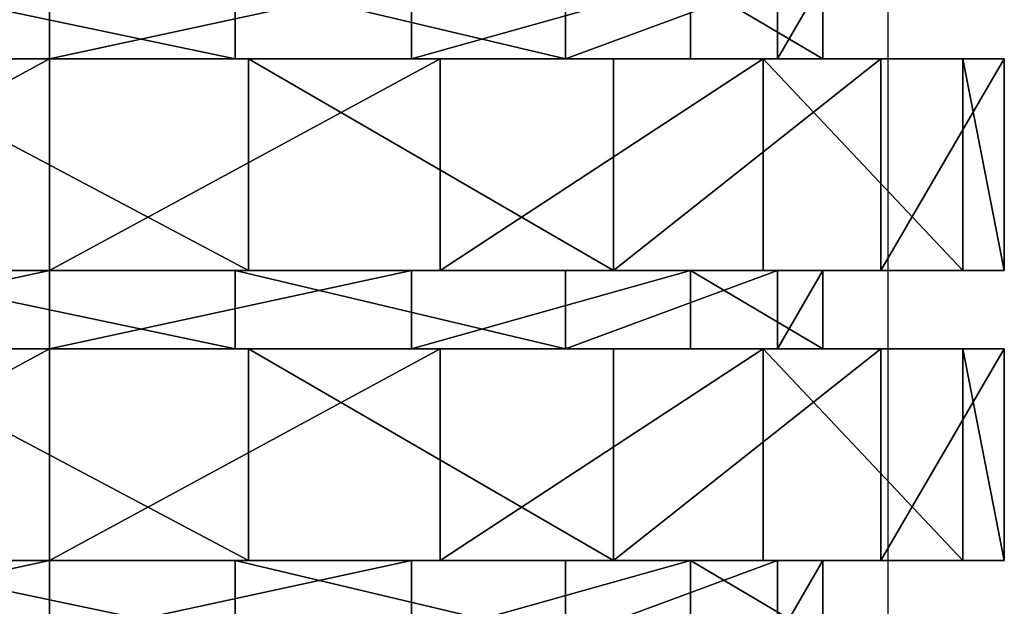
# Model space of a CAD drawing. Units: centimetres. Extents: x -231 to 229, y -161 to 160.
# Drawn here: x -39 to -37, y 6 to 7 of the extents above; entities that cross this region are included whole.
import ezdxf

# ---------------------------------------------------------------- set-up
doc = ezdxf.new("R2010")
doc.units = ezdxf.units.CM
doc.header["$LTSCALE"] = 2.54

# ---------------------------------------------------------------- blocks, each defined once
blk = doc.blocks.new('3DGeom~1532_Defintion')
at = {"color": 18, "true_color": 0x000000}
for p, q in [((0, 1686.13, -348.57), (0, 1651, -348.57)), ((0, 1686.13, -348.57), (0, 1651, -348.57)), ((83.42, 1686.13, 338.45), (83.42, 1651, 338.45)), ((83.42, 1686.13, 338.45), (83.42, 1651, 338.45)), ((0, 1651, -429.64), (-174.75, 1651, -392.49)), ((-174.75, 1651, -392.49), (0, 1651, -429.64)), ((0, 1651, -348.57), (-161.99, 1651, -308.65)), ((-161.99, 1651, -308.65), (0, 1651, -348.57)), ((-89.33, 1651, 420.25), (89.33, 1651, 420.25)), ((89.33, 1651, 420.25), (-89.33, 1651, 420.25)), ((-83.42, 1651, 338.45), (83.42, 1651, 338.45)), ((83.42, 1651, 338.45), (-83.42, 1651, 338.45)), ((161.99, 1651, -308.65), (0, 1651, -348.57)), ((174.75, 1651, -392.49), (0, 1651, -429.64)), ((0, 1651, -348.57), (161.99, 1651, -308.65)), ((0, 1651, -429.64), (0, 1556.43, -429.64)), ((0, 1651, -429.64), (174.75, 1651, -392.49)), ((0, 1651, -429.64), (0, 1556.43, -429.64)), ((83.42, 1651, 338.45), (231.15, 1651, 260.91)), ((231.15, 1651, 260.91), (83.42, 1651, 338.45)), ((89.33, 1651, 420.25), (252.54, 1651, 347.58)), ((252.54, 1651, 347.58), (89.33, 1651, 420.25)), ((89.33, 1651, 420.25), (89.33, 1556.43, 420.25)), ((89.33, 1651, 420.25), (89.33, 1556.43, 420.25)), ((286.87, 1651, -198.01), (161.99, 1651, -308.65)), ((161.99, 1651, -308.65), (286.87, 1651, -198.01)), ((319.28, 1651, -287.48), (174.75, 1651, -392.49)), ((174.75, 1651, -392.49), (319.28, 1651, -287.48)), ((231.15, 1651, 260.91), (325.92, 1651, 123.61)), ((325.92, 1651, 123.61), (231.15, 1651, 260.91)), ((252.54, 1651, 347.58), (372.08, 1651, 214.82)), ((372.08, 1651, 214.82), (252.54, 1651, 347.58)), ((346.03, 1651, -42.02), (286.87, 1651, -198.01)), ((286.87, 1651, -198.01), (346.03, 1651, -42.02)), ((408.61, 1651, -132.77), (319.28, 1651, -287.48)), ((319.28, 1651, -287.48), (408.61, 1651, -132.77)), ((325.92, 1651, 123.61), (346.03, 1651, -42.02)), ((346.03, 1651, -42.02), (325.92, 1651, 123.61)), ((372.08, 1651, 214.82), (427.28, 1651, 44.91)), ((427.28, 1651, 44.91), (372.08, 1651, 214.82)), ((427.28, 1651, 44.91), (408.61, 1651, -132.77)), ((408.61, 1651, -132.77), (427.28, 1651, 44.91)), ((0, 1556.43, -429.64), (-174.75, 1556.43, -392.49)), ((-174.75, 1556.43, -392.49), (0, 1556.43, -429.64)), ((0, 1556.43, -348.57), (-161.99, 1556.43, -308.65)), ((-161.99, 1556.43, -308.65), (0, 1556.43, -348.57)), ((-89.33, 1556.43, 420.25), (89.33, 1556.43, 420.25)), ((89.33, 1556.43, 420.25), (-89.33, 1556.43, 420.25)), ((-83.42, 1556.43, 338.45), (83.42, 1556.43, 338.45)), ((83.42, 1556.43, 338.45), (-83.42, 1556.43, 338.45)), ((174.75, 1556.43, -392.49), (0, 1556.43, -429.64)), ((0, 1556.43, -429.64), (174.75, 1556.43, -392.49)), ((161.99, 1556.43, -308.65), (0, 1556.43, -348.57)), ((0, 1556.43, -348.57), (0, 1521.3, -348.57)), ((0, 1556.43, -348.57), (161.99, 1556.43, -308.65)), ((0, 1556.43, -348.57), (0, 1521.3, -348.57)), ((83.42, 1556.43, 338.45), (231.15, 1556.43, 260.91)), ((231.15, 1556.43, 260.91), (83.42, 1556.43, 338.45)), ((83.42, 1556.43, 338.45), (83.42, 1521.3, 338.45)), ((83.42, 1556.43, 338.45), (83.42, 1521.3, 338.45)), ((89.33, 1556.43, 420.25), (252.54, 1556.43, 347.58)), ((252.54, 1556.43, 347.58), (89.33, 1556.43, 420.25)), ((286.87, 1556.43, -198.01), (161.99, 1556.43, -308.65)), ((161.99, 1556.43, -308.65), (286.87, 1556.43, -198.01)), ((319.28, 1556.43, -287.48), (174.75, 1556.43, -392.49)), ((174.75, 1556.43, -392.49), (319.28, 1556.43, -287.48)), ((231.15, 1556.43, 260.91), (325.92, 1556.43, 123.61)), ((325.92, 1556.43, 123.61), (231.15, 1556.43, 260.91)), ((252.54, 1556.43, 347.58), (372.08, 1556.43, 214.82)), ((372.08, 1556.43, 214.82), (252.54, 1556.43, 347.58)), ((346.03, 1556.43, -42.02), (286.87, 1556.43, -198.01)), ((286.87, 1556.43, -198.01), (346.03, 1556.43, -42.02)), ((408.61, 1556.43, -132.77), (319.28, 1556.43, -287.48)), ((319.28, 1556.43, -287.48), (408.61, 1556.43, -132.77)), ((325.92, 1556.43, 123.61), (346.03, 1556.43, -42.02)), ((346.03, 1556.43, -42.02), (325.92, 1556.43, 123.61)), ((372.08, 1556.43, 214.82), (427.28, 1556.43, 44.91)), ((427.28, 1556.43, 44.91), (372.08, 1556.43, 214.82)), ((427.28, 1556.43, 44.91), (408.61, 1556.43, -132.77)), ((408.61, 1556.43, -132.77), (427.28, 1556.43, 44.91)), ((0, 1521.3, -429.64), (-174.75, 1521.3, -392.49)), ((-174.75, 1521.3, -392.49), (0, 1521.3, -429.64)), ((0, 1521.3, -348.57), (-161.99, 1521.3, -308.65)), ((-161.99, 1521.3, -308.65), (0, 1521.3, -348.57)), ((-89.33, 1521.3, 420.25), (89.33, 1521.3, 420.25)), ((89.33, 1521.3, 420.25), (-89.33, 1521.3, 420.25)), ((-83.42, 1521.3, 338.45), (83.42, 1521.3, 338.45)), ((83.42, 1521.3, 338.45), (-83.42, 1521.3, 338.45)), ((161.99, 1521.3, -308.65), (0, 1521.3, -348.57)), ((174.75, 1521.3, -392.49), (0, 1521.3, -429.64)), ((0, 1521.3, -348.57), (161.99, 1521.3, -308.65)), ((0, 1521.3, -429.64), (0, 1426.72, -429.64)), ((0, 1521.3, -429.64), (174.75, 1521.3, -392.49)), ((0, 1521.3, -429.64), (0, 1426.72, -429.64)), ((83.42, 1521.3, 338.45), (231.15, 1521.3, 260.91)), ((231.15, 1521.3, 260.91), (83.42, 1521.3, 338.45)), ((89.33, 1521.3, 420.25), (252.54, 1521.3, 347.58)), ((252.54, 1521.3, 347.58), (89.33, 1521.3, 420.25)), ((89.33, 1521.3, 420.25), (89.33, 1426.72, 420.25)), ((89.33, 1521.3, 420.25), (89.33, 1426.72, 420.25)), ((286.87, 1521.3, -198.01), (161.99, 1521.3, -308.65)), ((161.99, 1521.3, -308.65), (286.87, 1521.3, -198.01)), ((319.28, 1521.3, -287.48), (174.75, 1521.3, -392.49)), ((174.75, 1521.3, -392.49), (319.28, 1521.3, -287.48)), ((231.15, 1521.3, 260.91), (325.92, 1521.3, 123.61)), ((325.92, 1521.3, 123.61), (231.15, 1521.3, 260.91)), ((252.54, 1521.3, 347.58), (372.08, 1521.3, 214.82)), ((372.08, 1521.3, 214.82), (252.54, 1521.3, 347.58)), ((346.03, 1521.3, -42.02), (286.87, 1521.3, -198.01)), ((286.87, 1521.3, -198.01), (346.03, 1521.3, -42.02)), ((408.61, 1521.3, -132.77), (319.28, 1521.3, -287.48)), ((319.28, 1521.3, -287.48), (408.61, 1521.3, -132.77)), ((325.92, 1521.3, 123.61), (346.03, 1521.3, -42.02)), ((346.03, 1521.3, -42.02), (325.92, 1521.3, 123.61)), ((372.08, 1521.3, 214.82), (427.28, 1521.3, 44.91)), ((427.28, 1521.3, 44.91), (372.08, 1521.3, 214.82)), ((427.28, 1521.3, 44.91), (408.61, 1521.3, -132.77)), ((408.61, 1521.3, -132.77), (427.28, 1521.3, 44.91)), ((0, 1426.72, -429.64), (-174.75, 1426.72, -392.49)), ((-174.75, 1426.72, -392.49), (0, 1426.72, -429.64)), ((0, 1426.72, -348.57), (-161.99, 1426.72, -308.65)), ((-161.99, 1426.72, -308.65), (0, 1426.72, -348.57)), ((-89.33, 1426.72, 420.25), (89.33, 1426.72, 420.25)), ((89.33, 1426.72, 420.25), (-89.33, 1426.72, 420.25)), ((-83.42, 1426.72, 338.45), (83.42, 1426.72, 338.45)), ((83.42, 1426.72, 338.45), (-83.42, 1426.72, 338.45)), ((174.75, 1426.72, -392.49), (0, 1426.72, -429.64)), ((0, 1426.72, -429.64), (174.75, 1426.72, -392.49)), ((161.99, 1426.72, -308.65), (0, 1426.72, -348.57)), ((0, 1426.72, -348.57), (0, 1391.6, -348.57)), ((0, 1426.72, -348.57), (161.99, 1426.72, -308.65)), ((0, 1426.72, -348.57), (0, 1391.6, -348.57)), ((83.42, 1426.72, 338.45), (231.15, 1426.72, 260.91)), ((231.15, 1426.72, 260.91), (83.42, 1426.72, 338.45)), ((83.42, 1426.72, 338.45), (83.42, 1391.6, 338.45)), ((83.42, 1426.72, 338.45), (83.42, 1391.6, 338.45)), ((89.33, 1426.72, 420.25), (252.54, 1426.72, 347.58)), ((252.54, 1426.72, 347.58), (89.33, 1426.72, 420.25)), ((286.87, 1426.72, -198.01), (161.99, 1426.72, -308.65)), ((161.99, 1426.72, -308.65), (286.87, 1426.72, -198.01)), ((319.28, 1426.72, -287.48), (174.75, 1426.72, -392.49)), ((174.75, 1426.72, -392.49), (319.28, 1426.72, -287.48)), ((231.15, 1426.72, 260.91), (325.92, 1426.72, 123.61)), ((325.92, 1426.72, 123.61), (231.15, 1426.72, 260.91)), ((252.54, 1426.72, 347.58), (372.08, 1426.72, 214.82)), ((372.08, 1426.72, 214.82), (252.54, 1426.72, 347.58)), ((346.03, 1426.72, -42.02), (286.87, 1426.72, -198.01)), ((286.87, 1426.72, -198.01), (346.03, 1426.72, -42.02)), ((408.61, 1426.72, -132.77), (319.28, 1426.72, -287.48)), ((319.28, 1426.72, -287.48), (408.61, 1426.72, -132.77)), ((325.92, 1426.72, 123.61), (346.03, 1426.72, -42.02)), ((346.03, 1426.72, -42.02), (325.92, 1426.72, 123.61)), ((372.08, 1426.72, 214.82), (427.28, 1426.72, 44.91)), ((427.28, 1426.72, 44.91), (372.08, 1426.72, 214.82)), ((427.28, 1426.72, 44.91), (408.61, 1426.72, -132.77)), ((408.61, 1426.72, -132.77), (427.28, 1426.72, 44.91))]:
    blk.add_line(p, q, dxfattribs=at)
at = {"color": 0}
for p, q in [((161.99, 1686.13, -308.65), (161.99, 1651, -308.65)), ((161.99, 1686.13, -308.65), (161.99, 1651, -308.65)), ((231.15, 1686.13, 260.91), (231.15, 1651, 260.91)), ((231.15, 1686.13, 260.91), (231.15, 1651, 260.91)), ((286.87, 1686.13, -198.01), (286.87, 1651, -198.01)), ((286.87, 1686.13, -198.01), (286.87, 1651, -198.01)), ((325.92, 1686.13, 123.61), (325.92, 1651, 123.61)), ((325.92, 1686.13, 123.61), (325.92, 1651, 123.61)), ((346.03, 1686.13, -42.02), (346.03, 1651, -42.02)), ((346.03, 1686.13, -42.02), (346.03, 1651, -42.02)), ((174.75, 1651, -392.49), (174.75, 1556.43, -392.49)), ((174.75, 1651, -392.49), (174.75, 1556.43, -392.49)), ((252.54, 1651, 347.58), (252.54, 1556.43, 347.58)), ((252.54, 1651, 347.58), (252.54, 1556.43, 347.58)), ((319.28, 1651, -287.48), (319.28, 1556.43, -287.48)), ((319.28, 1651, -287.48), (319.28, 1556.43, -287.48)), ((372.08, 1651, 214.82), (372.08, 1556.43, 214.82)), ((372.08, 1651, 214.82), (372.08, 1556.43, 214.82)), ((408.61, 1651, -132.77), (408.61, 1556.43, -132.77)), ((408.61, 1651, -132.77), (408.61, 1556.43, -132.77)), ((427.28, 1651, 44.91), (427.28, 1556.43, 44.91)), ((427.28, 1651, 44.91), (427.28, 1556.43, 44.91)), ((161.99, 1556.43, -308.65), (161.99, 1521.3, -308.65)), ((161.99, 1556.43, -308.65), (161.99, 1521.3, -308.65)), ((231.15, 1556.43, 260.91), (231.15, 1521.3, 260.91)), ((231.15, 1556.43, 260.91), (231.15, 1521.3, 260.91)), ((286.87, 1556.43, -198.01), (286.87, 1521.3, -198.01)), ((286.87, 1556.43, -198.01), (286.87, 1521.3, -198.01)), ((325.92, 1556.43, 123.61), (325.92, 1521.3, 123.61)), ((325.92, 1556.43, 123.61), (325.92, 1521.3, 123.61)), ((346.03, 1556.43, -42.02), (346.03, 1521.3, -42.02)), ((346.03, 1556.43, -42.02), (346.03, 1521.3, -42.02)), ((174.75, 1521.3, -392.49), (174.75, 1426.72, -392.49)), ((174.75, 1521.3, -392.49), (174.75, 1426.72, -392.49)), ((252.54, 1521.3, 347.58), (252.54, 1426.72, 347.58)), ((252.54, 1521.3, 347.58), (252.54, 1426.72, 347.58)), ((319.28, 1521.3, -287.48), (319.28, 1426.72, -287.48)), ((319.28, 1521.3, -287.48), (319.28, 1426.72, -287.48)), ((372.08, 1521.3, 214.82), (372.08, 1426.72, 214.82)), ((372.08, 1521.3, 214.82), (372.08, 1426.72, 214.82)), ((408.61, 1521.3, -132.77), (408.61, 1426.72, -132.77)), ((408.61, 1521.3, -132.77), (408.61, 1426.72, -132.77)), ((427.28, 1521.3, 44.91), (427.28, 1426.72, 44.91)), ((427.28, 1521.3, 44.91), (427.28, 1426.72, 44.91)), ((161.99, 1426.72, -308.65), (161.99, 1391.6, -308.65)), ((161.99, 1426.72, -308.65), (161.99, 1391.6, -308.65)), ((231.15, 1426.72, 260.91), (231.15, 1391.6, 260.91)), ((231.15, 1426.72, 260.91), (231.15, 1391.6, 260.91)), ((286.87, 1426.72, -198.01), (286.87, 1391.6, -198.01)), ((286.87, 1426.72, -198.01), (286.87, 1391.6, -198.01)), ((325.92, 1426.72, 123.61), (325.92, 1391.6, 123.61)), ((325.92, 1426.72, 123.61), (325.92, 1391.6, 123.61)), ((346.03, 1426.72, -42.02), (346.03, 1391.6, -42.02)), ((346.03, 1426.72, -42.02), (346.03, 1391.6, -42.02))]:
    blk.add_line(p, q, dxfattribs=at)
at = {"color": 18, "true_color": 0x000000}
mesh = blk.add_polyface(dxfattribs=at)
corners = [(0, 1686.13, -348.57), (-161.99, 1651, -308.65), (-161.99, 1686.13, -308.65), (0, 1651, -348.57)]
mesh.append_faces([[corners[k] for k in face] for face in [(0, 1, 2), (1, 0, 3)]], dxfattribs={"vtx0": -1, "color": 18})
mesh = blk.add_polyface(dxfattribs=at)
corners = [(83.42, 1651, 338.45), (-83.42, 1686.13, 338.45), (-83.42, 1651, 338.45), (83.42, 1686.13, 338.45)]
mesh.append_faces([[corners[k] for k in face] for face in [(0, 1, 2), (1, 0, 3)]], dxfattribs={"vtx0": -1, "color": 18})
mesh = blk.add_polyface(dxfattribs=at)
corners = [(161.99, 1686.13, -308.65), (0, 1651, -348.57), (0, 1686.13, -348.57), (161.99, 1651, -308.65)]
mesh.append_faces([[corners[k] for k in face] for face in [(0, 1, 2), (1, 0, 3)]], dxfattribs={"vtx0": -1, "color": 18})
mesh = blk.add_polyface(dxfattribs=at)
corners = [(231.15, 1651, 260.91), (83.42, 1686.13, 338.45), (83.42, 1651, 338.45), (231.15, 1686.13, 260.91)]
mesh.append_faces([[corners[k] for k in face] for face in [(0, 1, 2), (1, 0, 3)]], dxfattribs={"vtx0": -1, "color": 18})
mesh = blk.add_polyface(dxfattribs=at)
corners = [(286.87, 1686.13, -198.01), (161.99, 1651, -308.65), (161.99, 1686.13, -308.65), (286.87, 1651, -198.01)]
mesh.append_faces([[corners[k] for k in face] for face in [(0, 1, 2), (1, 0, 3)]], dxfattribs={"vtx0": -1, "color": 18})
mesh = blk.add_polyface(dxfattribs=at)
corners = [(325.92, 1686.13, 123.61), (231.15, 1651, 260.91), (325.92, 1651, 123.61), (231.15, 1686.13, 260.91)]
mesh.append_faces([[corners[k] for k in face] for face in [(0, 1, 2), (1, 0, 3)]], dxfattribs={"vtx0": -1, "color": 18})
mesh = blk.add_polyface(dxfattribs=at)
corners = [(286.87, 1686.13, -198.01), (346.03, 1651, -42.02), (286.87, 1651, -198.01), (346.03, 1686.13, -42.02)]
mesh.append_faces([[corners[k] for k in face] for face in [(0, 1, 2), (1, 0, 3)]], dxfattribs={"vtx0": -1, "color": 18})
mesh = blk.add_polyface(dxfattribs=at)
corners = [(346.03, 1686.13, -42.02), (325.92, 1651, 123.61), (346.03, 1651, -42.02), (325.92, 1686.13, 123.61)]
mesh.append_faces([[corners[k] for k in face] for face in [(0, 1, 2), (1, 0, 3)]], dxfattribs={"vtx0": -1, "color": 18})
mesh = blk.add_polyface(dxfattribs=at)
corners = [(-319.28, 1651, -287.48), (0, 1651, -348.57), (-174.75, 1651, -392.49), (-161.99, 1651, -308.65), (-286.87, 1651, -198.01), (-408.61, 1651, -132.77), (-346.03, 1651, -42.02), (-427.28, 1651, 44.91), (-325.92, 1651, 123.61), (-372.08, 1651, 214.82), (-231.15, 1651, 260.91), (-252.54, 1651, 347.58), (-83.42, 1651, 338.45), (252.54, 1651, 347.58), (89.33, 1651, 420.25), (-89.33, 1651, 420.25), (174.75, 1651, -392.49), (0, 1651, -429.64), (319.28, 1651, -287.48), (161.99, 1651, -308.65), (286.87, 1651, -198.01), (408.61, 1651, -132.77), (346.03, 1651, -42.02), (427.28, 1651, 44.91), (325.92, 1651, 123.61), (372.08, 1651, 214.82), (231.15, 1651, 260.91), (83.42, 1651, 338.45)]
mesh.append_faces([[corners[k] for k in face] for face in [(14, 11, 15), (2, 16, 17)]], dxfattribs={"vtx0": -1, "color": 18})
mesh.append_faces([[corners[k] for k in face] for face in [(0, 1, 2), (1, 0, 3), (3, 0, 4), (4, 5, 6), (6, 7, 8), (8, 9, 10), (10, 11, 12), (13, 11, 14), (16, 2, 18), (18, 20, 21), (21, 22, 23), (23, 24, 25), (25, 26, 13)]], dxfattribs={"vtx0": -1, "vtx1": -1, "color": 18})
mesh.append_faces([[corners[k] for k in face] for face in [(12, 11, 13), (18, 2, 1)]], dxfattribs={"vtx0": -1, "vtx1": -1, "vtx2": -1, "color": 18})
mesh.append_faces([[corners[k] for k in face] for face in [(4, 0, 5), (6, 5, 7), (8, 7, 9), (10, 9, 11), (18, 1, 19), (18, 19, 20), (21, 20, 22), (23, 22, 24), (25, 24, 26), (13, 26, 27), (13, 27, 12)]], dxfattribs={"vtx0": -1, "vtx2": -1, "color": 18})
mesh = blk.add_polyface(dxfattribs=at)
corners = [(0, 1651, -429.64), (-174.75, 1556.43, -392.49), (-174.75, 1651, -392.49), (0, 1556.43, -429.64)]
mesh.append_faces([[corners[k] for k in face] for face in [(0, 1, 2), (1, 0, 3)]], dxfattribs={"vtx0": -1, "color": 18})
mesh = blk.add_polyface(dxfattribs=at)
corners = [(89.33, 1556.43, 420.25), (-89.33, 1651, 420.25), (-89.33, 1556.43, 420.25), (89.33, 1651, 420.25)]
mesh.append_faces([[corners[k] for k in face] for face in [(0, 1, 2), (1, 0, 3)]], dxfattribs={"vtx0": -1, "color": 18})
mesh = blk.add_polyface(dxfattribs=at)
corners = [(174.75, 1651, -392.49), (0, 1556.43, -429.64), (0, 1651, -429.64), (174.75, 1556.43, -392.49)]
mesh.append_faces([[corners[k] for k in face] for face in [(0, 1, 2), (1, 0, 3)]], dxfattribs={"vtx0": -1, "color": 18})
mesh = blk.add_polyface(dxfattribs=at)
corners = [(252.54, 1556.43, 347.58), (89.33, 1651, 420.25), (89.33, 1556.43, 420.25), (252.54, 1651, 347.58)]
mesh.append_faces([[corners[k] for k in face] for face in [(0, 1, 2), (1, 0, 3)]], dxfattribs={"vtx0": -1, "color": 18})
mesh = blk.add_polyface(dxfattribs=at)
corners = [(319.28, 1651, -287.48), (174.75, 1556.43, -392.49), (174.75, 1651, -392.49), (319.28, 1556.43, -287.48)]
mesh.append_faces([[corners[k] for k in face] for face in [(0, 1, 2), (1, 0, 3)]], dxfattribs={"vtx0": -1, "color": 18})
mesh = blk.add_polyface(dxfattribs=at)
corners = [(372.08, 1651, 214.82), (252.54, 1556.43, 347.58), (372.08, 1556.43, 214.82), (252.54, 1651, 347.58)]
mesh.append_faces([[corners[k] for k in face] for face in [(0, 1, 2), (1, 0, 3)]], dxfattribs={"vtx0": -1, "color": 18})
mesh = blk.add_polyface(dxfattribs=at)
corners = [(319.28, 1651, -287.48), (408.61, 1556.43, -132.77), (319.28, 1556.43, -287.48), (408.61, 1651, -132.77)]
mesh.append_faces([[corners[k] for k in face] for face in [(0, 1, 2), (1, 0, 3)]], dxfattribs={"vtx0": -1, "color": 18})
mesh = blk.add_polyface(dxfattribs=at)
corners = [(427.28, 1651, 44.91), (372.08, 1556.43, 214.82), (427.28, 1556.43, 44.91), (372.08, 1651, 214.82)]
mesh.append_faces([[corners[k] for k in face] for face in [(0, 1, 2), (1, 0, 3)]], dxfattribs={"vtx0": -1, "color": 18})
mesh = blk.add_polyface(dxfattribs=at)
corners = [(408.61, 1651, -132.77), (427.28, 1556.43, 44.91), (408.61, 1556.43, -132.77), (427.28, 1651, 44.91)]
mesh.append_faces([[corners[k] for k in face] for face in [(0, 1, 2), (1, 0, 3)]], dxfattribs={"vtx0": -1, "color": 18})
mesh = blk.add_polyface(dxfattribs=at)
corners = [(174.75, 1556.43, -392.49), (-174.75, 1556.43, -392.49), (0, 1556.43, -429.64), (319.28, 1556.43, -287.48), (0, 1556.43, -348.57), (161.99, 1556.43, -308.65), (286.87, 1556.43, -198.01), (408.61, 1556.43, -132.77), (346.03, 1556.43, -42.02), (427.28, 1556.43, 44.91), (325.92, 1556.43, 123.61), (372.08, 1556.43, 214.82), (231.15, 1556.43, 260.91), (252.54, 1556.43, 347.58), (83.42, 1556.43, 338.45), (-83.42, 1556.43, 338.45), (-319.28, 1556.43, -287.48), (-161.99, 1556.43, -308.65), (-286.87, 1556.43, -198.01), (-408.61, 1556.43, -132.77), (-346.03, 1556.43, -42.02), (-427.28, 1556.43, 44.91), (-325.92, 1556.43, 123.61), (-372.08, 1556.43, 214.82), (-231.15, 1556.43, 260.91), (-252.54, 1556.43, 347.58), (89.33, 1556.43, 420.25), (-89.33, 1556.43, 420.25)]
mesh.append_faces([[corners[k] for k in face] for face in [(0, 1, 2), (25, 26, 27)]], dxfattribs={"vtx0": -1, "color": 18})
mesh.append_faces([[corners[k] for k in face] for face in [(4, 3, 5), (5, 3, 6), (6, 7, 8), (8, 9, 10), (10, 11, 12), (12, 13, 14), (14, 13, 15), (16, 18, 19), (19, 20, 21), (21, 22, 23), (23, 24, 25)]], dxfattribs={"vtx0": -1, "vtx1": -1, "color": 18})
mesh.append_faces([[corners[k] for k in face] for face in [(1, 3, 4), (25, 15, 13)]], dxfattribs={"vtx0": -1, "vtx1": -1, "vtx2": -1, "color": 18})
mesh.append_faces([[corners[k] for k in face] for face in [(1, 0, 3), (6, 3, 7), (8, 7, 9), (10, 9, 11), (12, 11, 13), (4, 16, 1), (16, 4, 17), (16, 17, 18), (19, 18, 20), (21, 20, 22), (23, 22, 24), (25, 24, 15), (25, 13, 26)]], dxfattribs={"vtx0": -1, "vtx2": -1, "color": 18})
mesh = blk.add_polyface(dxfattribs=at)
corners = [(0, 1556.43, -348.57), (-161.99, 1521.3, -308.65), (-161.99, 1556.43, -308.65), (0, 1521.3, -348.57)]
mesh.append_faces([[corners[k] for k in face] for face in [(0, 1, 2), (1, 0, 3)]], dxfattribs={"vtx0": -1, "color": 18})
mesh = blk.add_polyface(dxfattribs=at)
corners = [(83.42, 1521.3, 338.45), (-83.42, 1556.43, 338.45), (-83.42, 1521.3, 338.45), (83.42, 1556.43, 338.45)]
mesh.append_faces([[corners[k] for k in face] for face in [(0, 1, 2), (1, 0, 3)]], dxfattribs={"vtx0": -1, "color": 18})
mesh = blk.add_polyface(dxfattribs=at)
corners = [(161.99, 1556.43, -308.65), (0, 1521.3, -348.57), (0, 1556.43, -348.57), (161.99, 1521.3, -308.65)]
mesh.append_faces([[corners[k] for k in face] for face in [(0, 1, 2), (1, 0, 3)]], dxfattribs={"vtx0": -1, "color": 18})
mesh = blk.add_polyface(dxfattribs=at)
corners = [(231.15, 1521.3, 260.91), (83.42, 1556.43, 338.45), (83.42, 1521.3, 338.45), (231.15, 1556.43, 260.91)]
mesh.append_faces([[corners[k] for k in face] for face in [(0, 1, 2), (1, 0, 3)]], dxfattribs={"vtx0": -1, "color": 18})
mesh = blk.add_polyface(dxfattribs=at)
corners = [(286.87, 1556.43, -198.01), (161.99, 1521.3, -308.65), (161.99, 1556.43, -308.65), (286.87, 1521.3, -198.01)]
mesh.append_faces([[corners[k] for k in face] for face in [(0, 1, 2), (1, 0, 3)]], dxfattribs={"vtx0": -1, "color": 18})
mesh = blk.add_polyface(dxfattribs=at)
corners = [(325.92, 1556.43, 123.61), (231.15, 1521.3, 260.91), (325.92, 1521.3, 123.61), (231.15, 1556.43, 260.91)]
mesh.append_faces([[corners[k] for k in face] for face in [(0, 1, 2), (1, 0, 3)]], dxfattribs={"vtx0": -1, "color": 18})
mesh = blk.add_polyface(dxfattribs=at)
corners = [(286.87, 1556.43, -198.01), (346.03, 1521.3, -42.02), (286.87, 1521.3, -198.01), (346.03, 1556.43, -42.02)]
mesh.append_faces([[corners[k] for k in face] for face in [(0, 1, 2), (1, 0, 3)]], dxfattribs={"vtx0": -1, "color": 18})
mesh = blk.add_polyface(dxfattribs=at)
corners = [(346.03, 1556.43, -42.02), (325.92, 1521.3, 123.61), (346.03, 1521.3, -42.02), (325.92, 1556.43, 123.61)]
mesh.append_faces([[corners[k] for k in face] for face in [(0, 1, 2), (1, 0, 3)]], dxfattribs={"vtx0": -1, "color": 18})
mesh = blk.add_polyface(dxfattribs=at)
corners = [(-319.28, 1521.3, -287.48), (0, 1521.3, -348.57), (-174.75, 1521.3, -392.49), (-161.99, 1521.3, -308.65), (-286.87, 1521.3, -198.01), (-408.61, 1521.3, -132.77), (-346.03, 1521.3, -42.02), (-427.28, 1521.3, 44.91), (-325.92, 1521.3, 123.61), (-372.08, 1521.3, 214.82), (-231.15, 1521.3, 260.91), (-252.54, 1521.3, 347.58), (-83.42, 1521.3, 338.45), (252.54, 1521.3, 347.58), (89.33, 1521.3, 420.25), (-89.33, 1521.3, 420.25), (174.75, 1521.3, -392.49), (0, 1521.3, -429.64), (319.28, 1521.3, -287.48), (161.99, 1521.3, -308.65), (286.87, 1521.3, -198.01), (408.61, 1521.3, -132.77), (346.03, 1521.3, -42.02), (427.28, 1521.3, 44.91), (325.92, 1521.3, 123.61), (372.08, 1521.3, 214.82), (231.15, 1521.3, 260.91), (83.42, 1521.3, 338.45)]
mesh.append_faces([[corners[k] for k in face] for face in [(14, 11, 15), (2, 16, 17)]], dxfattribs={"vtx0": -1, "color": 18})
mesh.append_faces([[corners[k] for k in face] for face in [(0, 1, 2), (1, 0, 3), (3, 0, 4), (4, 5, 6), (6, 7, 8), (8, 9, 10), (10, 11, 12), (13, 11, 14), (16, 2, 18), (18, 20, 21), (21, 22, 23), (23, 24, 25), (25, 26, 13)]], dxfattribs={"vtx0": -1, "vtx1": -1, "color": 18})
mesh.append_faces([[corners[k] for k in face] for face in [(12, 11, 13), (18, 2, 1)]], dxfattribs={"vtx0": -1, "vtx1": -1, "vtx2": -1, "color": 18})
mesh.append_faces([[corners[k] for k in face] for face in [(4, 0, 5), (6, 5, 7), (8, 7, 9), (10, 9, 11), (18, 1, 19), (18, 19, 20), (21, 20, 22), (23, 22, 24), (25, 24, 26), (13, 26, 27), (13, 27, 12)]], dxfattribs={"vtx0": -1, "vtx2": -1, "color": 18})
mesh = blk.add_polyface(dxfattribs=at)
corners = [(0, 1521.3, -429.64), (-174.75, 1426.72, -392.49), (-174.75, 1521.3, -392.49), (0, 1426.72, -429.64)]
mesh.append_faces([[corners[k] for k in face] for face in [(0, 1, 2), (1, 0, 3)]], dxfattribs={"vtx0": -1, "color": 18})
mesh = blk.add_polyface(dxfattribs=at)
corners = [(89.33, 1426.72, 420.25), (-89.33, 1521.3, 420.25), (-89.33, 1426.72, 420.25), (89.33, 1521.3, 420.25)]
mesh.append_faces([[corners[k] for k in face] for face in [(0, 1, 2), (1, 0, 3)]], dxfattribs={"vtx0": -1, "color": 18})
mesh = blk.add_polyface(dxfattribs=at)
corners = [(174.75, 1521.3, -392.49), (0, 1426.72, -429.64), (0, 1521.3, -429.64), (174.75, 1426.72, -392.49)]
mesh.append_faces([[corners[k] for k in face] for face in [(0, 1, 2), (1, 0, 3)]], dxfattribs={"vtx0": -1, "color": 18})
mesh = blk.add_polyface(dxfattribs=at)
corners = [(252.54, 1426.72, 347.58), (89.33, 1521.3, 420.25), (89.33, 1426.72, 420.25), (252.54, 1521.3, 347.58)]
mesh.append_faces([[corners[k] for k in face] for face in [(0, 1, 2), (1, 0, 3)]], dxfattribs={"vtx0": -1, "color": 18})
mesh = blk.add_polyface(dxfattribs=at)
corners = [(319.28, 1521.3, -287.48), (174.75, 1426.72, -392.49), (174.75, 1521.3, -392.49), (319.28, 1426.72, -287.48)]
mesh.append_faces([[corners[k] for k in face] for face in [(0, 1, 2), (1, 0, 3)]], dxfattribs={"vtx0": -1, "color": 18})
mesh = blk.add_polyface(dxfattribs=at)
corners = [(372.08, 1521.3, 214.82), (252.54, 1426.72, 347.58), (372.08, 1426.72, 214.82), (252.54, 1521.3, 347.58)]
mesh.append_faces([[corners[k] for k in face] for face in [(0, 1, 2), (1, 0, 3)]], dxfattribs={"vtx0": -1, "color": 18})
mesh = blk.add_polyface(dxfattribs=at)
corners = [(319.28, 1521.3, -287.48), (408.61, 1426.72, -132.77), (319.28, 1426.72, -287.48), (408.61, 1521.3, -132.77)]
mesh.append_faces([[corners[k] for k in face] for face in [(0, 1, 2), (1, 0, 3)]], dxfattribs={"vtx0": -1, "color": 18})
mesh = blk.add_polyface(dxfattribs=at)
corners = [(427.28, 1521.3, 44.91), (372.08, 1426.72, 214.82), (427.28, 1426.72, 44.91), (372.08, 1521.3, 214.82)]
mesh.append_faces([[corners[k] for k in face] for face in [(0, 1, 2), (1, 0, 3)]], dxfattribs={"vtx0": -1, "color": 18})
mesh = blk.add_polyface(dxfattribs=at)
corners = [(408.61, 1521.3, -132.77), (427.28, 1426.72, 44.91), (408.61, 1426.72, -132.77), (427.28, 1521.3, 44.91)]
mesh.append_faces([[corners[k] for k in face] for face in [(0, 1, 2), (1, 0, 3)]], dxfattribs={"vtx0": -1, "color": 18})
mesh = blk.add_polyface(dxfattribs=at)
corners = [(174.75, 1426.72, -392.49), (-174.75, 1426.72, -392.49), (0, 1426.72, -429.64), (319.28, 1426.72, -287.48), (0, 1426.72, -348.57), (161.99, 1426.72, -308.65), (286.87, 1426.72, -198.01), (408.61, 1426.72, -132.77), (346.03, 1426.72, -42.02), (427.28, 1426.72, 44.91), (325.92, 1426.72, 123.61), (372.08, 1426.72, 214.82), (231.15, 1426.72, 260.91), (252.54, 1426.72, 347.58), (83.42, 1426.72, 338.45), (-83.42, 1426.72, 338.45), (-319.28, 1426.72, -287.48), (-161.99, 1426.72, -308.65), (-286.87, 1426.72, -198.01), (-408.61, 1426.72, -132.77), (-346.03, 1426.72, -42.02), (-427.28, 1426.72, 44.91), (-325.92, 1426.72, 123.61), (-372.08, 1426.72, 214.82), (-231.15, 1426.72, 260.91), (-252.54, 1426.72, 347.58), (89.33, 1426.72, 420.25), (-89.33, 1426.72, 420.25)]
mesh.append_faces([[corners[k] for k in face] for face in [(0, 1, 2), (25, 26, 27)]], dxfattribs={"vtx0": -1, "color": 18})
mesh.append_faces([[corners[k] for k in face] for face in [(4, 3, 5), (5, 3, 6), (6, 7, 8), (8, 9, 10), (10, 11, 12), (12, 13, 14), (14, 13, 15), (16, 18, 19), (19, 20, 21), (21, 22, 23), (23, 24, 25)]], dxfattribs={"vtx0": -1, "vtx1": -1, "color": 18})
mesh.append_faces([[corners[k] for k in face] for face in [(1, 3, 4), (25, 15, 13)]], dxfattribs={"vtx0": -1, "vtx1": -1, "vtx2": -1, "color": 18})
mesh.append_faces([[corners[k] for k in face] for face in [(1, 0, 3), (6, 3, 7), (8, 7, 9), (10, 9, 11), (12, 11, 13), (4, 16, 1), (16, 4, 17), (16, 17, 18), (19, 18, 20), (21, 20, 22), (23, 22, 24), (25, 24, 15), (25, 13, 26)]], dxfattribs={"vtx0": -1, "vtx2": -1, "color": 18})
mesh = blk.add_polyface(dxfattribs=at)
corners = [(0, 1426.72, -348.57), (-161.99, 1391.6, -308.65), (-161.99, 1426.72, -308.65), (0, 1391.6, -348.57)]
mesh.append_faces([[corners[k] for k in face] for face in [(0, 1, 2), (1, 0, 3)]], dxfattribs={"vtx0": -1, "color": 18})
mesh = blk.add_polyface(dxfattribs=at)
corners = [(83.42, 1391.6, 338.45), (-83.42, 1426.72, 338.45), (-83.42, 1391.6, 338.45), (83.42, 1426.72, 338.45)]
mesh.append_faces([[corners[k] for k in face] for face in [(0, 1, 2), (1, 0, 3)]], dxfattribs={"vtx0": -1, "color": 18})
mesh = blk.add_polyface(dxfattribs=at)
corners = [(161.99, 1426.72, -308.65), (0, 1391.6, -348.57), (0, 1426.72, -348.57), (161.99, 1391.6, -308.65)]
mesh.append_faces([[corners[k] for k in face] for face in [(0, 1, 2), (1, 0, 3)]], dxfattribs={"vtx0": -1, "color": 18})
mesh = blk.add_polyface(dxfattribs=at)
corners = [(231.15, 1391.6, 260.91), (83.42, 1426.72, 338.45), (83.42, 1391.6, 338.45), (231.15, 1426.72, 260.91)]
mesh.append_faces([[corners[k] for k in face] for face in [(0, 1, 2), (1, 0, 3)]], dxfattribs={"vtx0": -1, "color": 18})
mesh = blk.add_polyface(dxfattribs=at)
corners = [(286.87, 1426.72, -198.01), (161.99, 1391.6, -308.65), (161.99, 1426.72, -308.65), (286.87, 1391.6, -198.01)]
mesh.append_faces([[corners[k] for k in face] for face in [(0, 1, 2), (1, 0, 3)]], dxfattribs={"vtx0": -1, "color": 18})
mesh = blk.add_polyface(dxfattribs=at)
corners = [(325.92, 1426.72, 123.61), (231.15, 1391.6, 260.91), (325.92, 1391.6, 123.61), (231.15, 1426.72, 260.91)]
mesh.append_faces([[corners[k] for k in face] for face in [(0, 1, 2), (1, 0, 3)]], dxfattribs={"vtx0": -1, "color": 18})
mesh = blk.add_polyface(dxfattribs=at)
corners = [(286.87, 1426.72, -198.01), (346.03, 1391.6, -42.02), (286.87, 1391.6, -198.01), (346.03, 1426.72, -42.02)]
mesh.append_faces([[corners[k] for k in face] for face in [(0, 1, 2), (1, 0, 3)]], dxfattribs={"vtx0": -1, "color": 18})
mesh = blk.add_polyface(dxfattribs=at)
corners = [(346.03, 1426.72, -42.02), (325.92, 1391.6, 123.61), (346.03, 1391.6, -42.02), (325.92, 1426.72, 123.61)]
mesh.append_faces([[corners[k] for k in face] for face in [(0, 1, 2), (1, 0, 3)]], dxfattribs={"vtx0": -1, "color": 18})
blk = doc.blocks.new('Group72')
at = {"color": 0, "extrusion": (-0.000383842, 2.74265e-16, 1), "xscale": 0.003700787274856267, "yscale": 0.003700787274856267, "zscale": 0.003700787274856267}
blk.add_blockref('3DGeom~1532_Defintion', (-37.6239, 0.95, 68.1144), dxfattribs=at)
blk = doc.blocks.new('Group71')
at = {"color": 0}
blk.add_blockref('Group72', (0, 0), dxfattribs=at)
blk = doc.blocks.new('Grupuj#5')
at = {"color": 0}
blk.add_blockref('Group71', (79.6003, 11.15, 0.0002), dxfattribs=at)
blk = doc.blocks.new('0610 2d')
at = {"color": 7, "linetype": 'Continuous', "lineweight": 25}
blk.add_line((2029.3317, 2746.8171), (2029.3317, 2753.0656), dxfattribs=at)

msp = doc.modelspace()

# ---------------------------------------------------------------- block references
msp.add_blockref('0610 2d', (-2066.7937, -2745.003, -68.3585))
at = {"color": 0}
msp.add_blockref('Grupuj#5', (-80.8015, -11.4859, -68.3237), dxfattribs=at)

doc.saveas('drawing.dxf')
